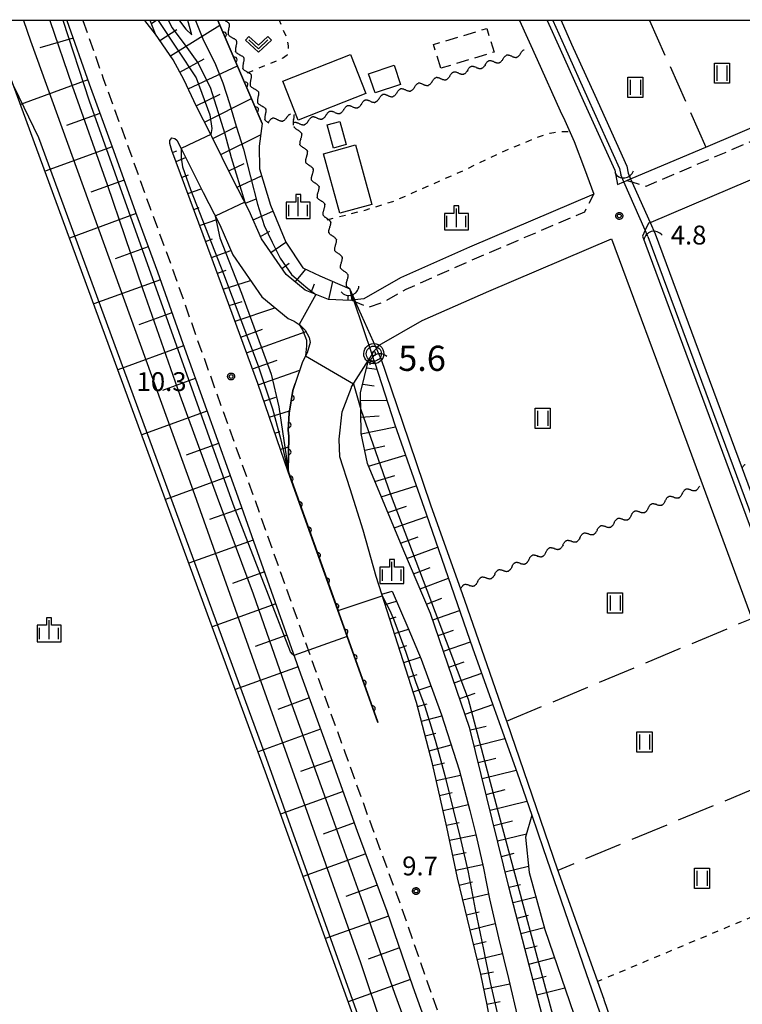
# Model space of a CAD drawing. Extents: x -28000 to -25999, y 87000 to 88501.
# Drawn here: x -27008 to -26865, y 88305 to 88500 of the extents above; entities that cross this region are included whole.
import ezdxf

# ---------------------------------------------------------------- set-up
doc = ezdxf.new("R2010")
doc.units = 0
for name, pattern in [('G', [3.75, 2.5, -1.25]), ('I', [2.5, 1.25, -1.25]), ('J', [10, 7.5, -2.5])]:
    doc.linetypes.add(name, pattern=pattern)
for name, color, linetype in [('2101000', 3, 'Continuous'), ('2101001', 8, 'Continuous'), ('2213000', 2, 'G'), ('3001000', 3, 'Continuous'), ('3003000', 2, 'G'), ('4219000', 3, 'Continuous'), ('4219990', 6, 'Continuous'), ('5101000', 3, 'Continuous'), ('5101001', 150, 'Continuous'), ('5102000', 3, 'Continuous'), ('6101110', 2, 'Continuous'), ('6101120', 120, 'Continuous'), ('6101990', 2, 'Continuous'), ('6110000', 4, 'Continuous'), ('6301000', 2, 'I'), ('6302000', 2, 'J'), ('6311000', 2, 'Continuous'), ('6313000', 2, 'Continuous'), ('6334000', 2, 'Continuous'), ('7101001', 8, 'Continuous'), ('7102000', 2, 'Continuous'), ('7102001', 8, 'Continuous'), ('7303000', 4, 'Continuous'), ('7312000', 4, 'Continuous'), ('999', 2, 'Continuous'), ('CLIP_BOX', 4, 'Continuous')]:
    doc.layers.add(name, color=color, linetype=linetype)
doc.styles.add('ROMANS', font='romans')

# ---------------------------------------------------------------- blocks, each defined once
blk = doc.blocks.new('421900')
at = {"layer": '4219990'}
blk.add_arc((-0.313, 0), 0.812, 292.61987, 67.38013, dxfattribs=at)
blk = doc.blocks.new('631100')
at = {"layer": '6311000'}
for points in [[(-0.4, 0.6), (-0.4, -0.6)], [(0.4, 0.6), (0.4, -0.6)]]:
    blk.add_lwpolyline(points, dxfattribs=at)
at = {"layer": 'CLIP_BOX'}
blk.add_lwpolyline([(-0.6, 0.8), (0.6, 0.8), (0.6, -0.8), (-0.6, -0.8)], close=True, dxfattribs=at)
blk = doc.blocks.new('631300')
at = {"layer": '6313000'}
blk.add_lwpolyline([(0.75, 0.35), (0, -0.35), (-0.75, 0.35)], dxfattribs=at)
at = {"layer": 'CLIP_BOX'}
blk.add_lwpolyline([(1.033, 0.34), (0.76, 0.633), (0, -0.076), (-0.76, 0.633), (-1.033, 0.34), (0, -0.624)], close=True, dxfattribs=at)
blk = doc.blocks.new('633400')
at = {"layer": '6334000'}
for points in [[(-0.75, -0.75), (-0.75, 0.15)], [(0, -0.75), (0, 0.75)], [(0.75, -0.75), (0.75, 0.15)]]:
    blk.add_lwpolyline(points, dxfattribs=at)
at = {"layer": 'CLIP_BOX'}
blk.add_lwpolyline([(-0.95, -0.95), (0.95, -0.95), (0.95, 0.35), (0.2, 0.35), (0.2, 0.95), (-0.2, 0.95), (-0.2, 0.35), (-0.95, 0.35), (-0.95, -0.95)], dxfattribs=at)
blk = doc.blocks.new('730300')
at = {"layer": '7303000'}
blk.add_lwpolyline([(-0.04, 0.15), (-0.11, 0.11), (-0.15, 0.04), (-0.15, -0.04), (-0.11, -0.11), (-0.04, -0.15), (0.04, -0.15), (0.11, -0.11), (0.15, -0.04), (0.15, 0.04), (0.11, 0.11), (0.04, 0.15)], close=True, dxfattribs=at)
blk.add_circle((0, 0), 0.6, dxfattribs=at)
at = {"layer": 'CLIP_BOX'}
blk.add_lwpolyline([(0.187, 0.776), (0.352, 0.717), (0.499, 0.625), (0.63, 0.491), (0.723, 0.343), (0.781, 0.168), (0.798, -0.003), (0.774, -0.199), (0.719, -0.35), (0.623, -0.501), (0.492, -0.632), (0.345, -0.721), (0.173, -0.779), (-0.002, -0.796), (-0.174, -0.783), (-0.346, -0.717), (-0.494, -0.632), (-0.628, -0.498), (-0.72, -0.35), (-0.779, -0.168), (-0.799, -0.007), (-0.775, 0.192), (-0.72, 0.35), (-0.621, 0.501), (-0.49, 0.632), (-0.342, 0.724), (-0.181, 0.779), (0.001, 0.796), (0.187, 0.776)], dxfattribs=at)
blk = doc.blocks.new('731200')
at = {"layer": '7312000'}
blk.add_circle((0, 0), 0.15, dxfattribs=at)
at = {"layer": 'CLIP_BOX'}
blk.add_lwpolyline([(-0.209, -0.178), (-0.219, -0.166), (-0.237, -0.14), (-0.251, -0.113), (-0.258, -0.094), (-0.265, -0.075), (-0.269, -0.057), (-0.273, -0.031), (-0.275, -0.008), (-0.274, 0.024), (-0.27, 0.054), (-0.266, 0.071), (-0.261, 0.088), (-0.255, 0.104), (-0.246, 0.124), (-0.239, 0.136), (-0.228, 0.154), (-0.219, 0.166), (-0.202, 0.187), (-0.189, 0.199), (-0.169, 0.217), (-0.151, 0.23), (-0.135, 0.239), (-0.113, 0.251), (-0.101, 0.256), (-0.082, 0.262), (-0.056, 0.269), (-0.04, 0.272), (-0.016, 0.275), (0.004, 0.275), (0.022, 0.274), (0.042, 0.272), (0.065, 0.267), (0.079, 0.264), (0.108, 0.253), (0.121, 0.247), (0.143, 0.235), (0.16, 0.224), (0.18, 0.208), (0.194, 0.194), (0.206, 0.182), (0.222, 0.162), (0.233, 0.146), (0.249, 0.116), (0.257, 0.097), (0.264, 0.075), (0.269, 0.057), (0.273, 0.032), (0.275, 0.014), (0.275, -0.008), (0.274, -0.023), (0.271, -0.048), (0.267, -0.067), (0.261, -0.088), (0.249, -0.117), (0.23, -0.151), (0.219, -0.166), (0.204, -0.184), (0.189, -0.199), (0.172, -0.215), (0.154, -0.228), (0.136, -0.239), (0.124, -0.246), (0.107, -0.253), (0.09, -0.26), (0.071, -0.266), (0.044, -0.271), (0.028, -0.274), (0.009, -0.275), (-0.009, -0.275), (-0.024, -0.274), (-0.041, -0.272), (-0.063, -0.268), (-0.086, -0.261), (-0.101, -0.256), (-0.115, -0.25), (-0.133, -0.241), (-0.148, -0.231), (-0.17, -0.216), (-0.182, -0.206), (-0.197, -0.192)], close=True, dxfattribs=at)
blk = doc.blocks.new('Y1')
blk.add_lwpolyline([(-0.46, 0), (-0.34, 0.09), (-0.25, 0.16), (-0.16, 0.23), (-0.07, 0.3), (0.01, 0.35), (0.1, 0.4), (0.19, 0.44), (0.27, 0.47), (0.35, 0.49), (0.41, 0.5), (0.46, 0.5)])
blk = doc.blocks.new('Y2')
blk.add_lwpolyline([(0.47, 0), (0.35, 0.09), (0.25, 0.17), (0.16, 0.24), (0.07, 0.3), (-0.01, 0.35), (-0.1, 0.4), (-0.2, 0.44), (-0.28, 0.47), (-0.36, 0.49), (-0.42, 0.5), (-0.47, 0.5)])
blk = doc.blocks.new('Y3')
blk.add_lwpolyline([(-0.47, 0), (-0.37, -0.08), (-0.28, -0.15), (-0.19, -0.22), (-0.09, -0.28), (-0.02, -0.33), (0.07, -0.38), (0.16, -0.42), (0.24, -0.45), (0.33, -0.48), (0.4, -0.49), (0.47, -0.5)])
blk = doc.blocks.new('Y4')
blk.add_lwpolyline([(0.52, 0), (0.37, -0.11), (0.24, -0.2), (0.12, -0.28), (0, -0.35), (-0.06, -0.39), (-0.17, -0.43), (-0.27, -0.47), (-0.34, -0.48), (-0.43, -0.5), (-0.47, -0.5), (-0.52, -0.5)])
blk = doc.blocks.new('M07')
blk.add_arc((0, 0), 0.5, 180, 0)

msp = doc.modelspace()

# ---------------------------------------------------------------- linework, layer by layer
at = {"layer": '2101000', "flags": 128}
for points in [[(-26998.84, 88500), (-26994.45, 88487.47), (-26989.61, 88474.22), (-26985.21, 88461.95), (-26980.84, 88450.12), (-26975.84, 88435.87), (-26971.14, 88422.72), (-26964.55, 88404.45), (-26958.25, 88386.63), (-26952.41, 88370.23), (-26946.42, 88353.62), (-26941.14, 88338.99), (-26935.28, 88323.11), (-26930.09, 88308.03), (-26926.13, 88297.02), (-26922.51, 88285.91), (-26918.27, 88277.38), (-26915.5, 88271.35), (-26913, 88265.34), (-26910.41, 88258.74)], [(-26942.2, 88444.48), (-26942.56, 88444.43), (-26946.86, 88444.59), (-26951.53, 88446.46), (-26955.29, 88449.55), (-26960.16, 88456.64), (-26962.6, 88462.22), (-26966, 88468.79), (-26970.06, 88477), (-26970.27, 88477.41), (-26973.13, 88483.06), (-26975.54, 88488.18), (-26977.75, 88492.24), (-26981.22, 88497.32), (-26983.34, 88500)], [(-26908.88, 88500), (-26905.36, 88492.28), (-26900.79, 88482.1), (-26899.9, 88480.14), (-26898.03, 88475.99), (-26895.98, 88470.56), (-26894.13, 88465.51), (-26918.81, 88454.99), (-26932.57, 88448.89), (-26939.81, 88444.75), (-26941.64, 88444.54), (-26941.86, 88444.52), (-26942.2, 88444.48)], [(-26903.39, 88500), (-26900.81, 88494.34), (-26896.23, 88484.15), (-26889.98, 88470.33), (-26889.44, 88467.46), (-26888.13, 88468), (-26887.54, 88468.25), (-26886.82, 88468.55), (-26886.49, 88468.68), (-26871.87, 88474.9), (-26853.27, 88482.8), (-26831.93, 88491.87), (-26824.08, 88495.21), (-26822.16, 88496.02), (-26818.05, 88497.77), (-26812.79, 88500)], [(-26845.41, 88358.55), (-26786.15, 88383.7), (-26770.87, 88390.19), (-26760.25, 88394.9), (-26760.26, 88394.94), (-26802.58, 88494.02), (-26828.14, 88483.16), (-26851.41, 88473.27), (-26882.81, 88459.93), (-26882.94, 88459.88), (-26883.25, 88459.75), (-26883.9, 88458.37), (-26884.44, 88457.2), (-26848, 88358.86)], [(-26954.89, 88410.38), (-26960.92, 88427.91), (-26967.18, 88445.06), (-26971.79, 88457.43), (-26977.97, 88474.2), (-26978.4, 88475.58), (-26978.42, 88476.22), (-26978.01, 88476.69)], [(-26978.01, 88476.69), (-26977.43, 88476.61), (-26977.01, 88476.24), (-26976.13, 88474.58)], [(-26976.13, 88474.58), (-26975.88, 88474.09), (-26971.8, 88465.86), (-26968.47, 88459.42), (-26965.87, 88453.47), (-26960.12, 88445.11), (-26954.88, 88440.8), (-26953.66, 88440.32), (-26952.46, 88439.49), (-26951.5, 88438.54), (-26950.67, 88437.05), (-26950.52, 88436.09), (-26951.12, 88434.01), (-26952.02, 88432.21), (-26953.47, 88427.91)], [(-26938.88, 88432.57), (-26938.86, 88432.59), (-26938.21, 88433.69), (-26937.83, 88434.33), (-26937.35, 88434.88), (-26936.77, 88435.54), (-26928.27, 88440.4), (-26915.02, 88446.28), (-26890.64, 88456.67), (-26884.74, 88440.74), (-26878.65, 88424.32), (-26862.7, 88381.25), (-26853.65, 88356.84), (-26851.93, 88351.68), (-26851.61, 88350.73), (-26846.63, 88336.58), (-26842.86, 88326.42), (-26839.31, 88316.84), (-26832.1, 88298.45), (-26825.42, 88284.69), (-26824.97, 88282.92), (-26824.95, 88282.8)], [(-26936.27, 88386.07), (-26937.4, 88389.59), (-26939.97, 88398.78), (-26942.53, 88407.01), (-26944.59, 88413.37), (-26944.77, 88416.84), (-26944.11, 88422.27), (-26942.31, 88427.13), (-26942.27, 88427.24), (-26938.88, 88432.57)], [(-26954.84, 88410.4), (-26954.72, 88417.46), (-26954.85, 88418.66), (-26954.69, 88422.01), (-26953.93, 88426.53), (-26953.47, 88427.91)], [(-26937.05, 88360.54), (-26943.14, 88377.63), (-26954.89, 88410.38)], [(-26893.64, 88243.48), (-26895.24, 88246.1), (-26897.95, 88249.09), (-26900.31, 88251.05), (-26905.78, 88266.69), (-26910.61, 88280.99), (-26911.79, 88286.67), (-26912.88, 88291.07), (-26915.35, 88304.47), (-26916.61, 88310.6), (-26918.24, 88317.39), (-26921.21, 88329.71), (-26923.34, 88339.78), (-26926.2, 88352.38), (-26929.37, 88364.56), (-26936.27, 88386.07)]]:
    msp.add_lwpolyline(points, dxfattribs=at)
at = {"layer": '2101001', "flags": 128}
for points in [[(-26937, 88360.56), (-26943.09, 88377.65), (-26954.84, 88410.4)], [(-26937, 88360.56), (-26937.05, 88360.54)]]:
    msp.add_lwpolyline(points, dxfattribs=at)
at = {"layer": '2213000', "flags": 128}
for points in [[(-26995.66, 88500), (-26991.62, 88488.48), (-26986.79, 88475.24), (-26982.39, 88462.97), (-26978.02, 88451.14), (-26973.01, 88436.87), (-26968.31, 88423.74), (-26961.73, 88405.46), (-26955.42, 88387.63), (-26949.58, 88371.24), (-26943.6, 88354.64), (-26938.32, 88340.02), (-26932.45, 88324.11), (-26927.26, 88309.03), (-26923.29, 88297.99), (-26919.66, 88286.84), (-26922.51, 88285.91)], [(-26887.54, 88468.25), (-26886.56, 88467.96), (-26883.74, 88467.14), (-26807.75, 88499.43), (-26807.55, 88500)], [(-26942.2, 88444.48), (-26941.79, 88444.3), (-26941.47, 88444.17), (-26938.91, 88443.09), (-26935.76, 88444.18), (-26931.44, 88446.65), (-26917.81, 88452.7), (-26895.92, 88462.03), (-26894.13, 88465.51)]]:
    msp.add_lwpolyline(points, dxfattribs=at)
at = {"layer": '3001000', "flags": 128}
for points in [[(-26952.9, 88480.26), (-26955.93, 88488.01), (-26942.51, 88493.3), (-26939.47, 88485.55), (-26952.9, 88480.26)], [(-26938.89, 88489.46), (-26933.83, 88491.15), (-26932.55, 88487.34), (-26937.61, 88485.64), (-26938.89, 88489.46)], [(-26943.36, 88475.38), (-26945.89, 88474.7), (-26947.13, 88479.31), (-26944.6, 88479.99), (-26943.36, 88475.38)], [(-26947.85, 88473.54), (-26941.52, 88475.3), (-26938.26, 88463.5), (-26944.58, 88461.75), (-26947.85, 88473.54)]]:
    msp.add_lwpolyline(points, close=True, dxfattribs=at)
at = {"layer": '3003000', "flags": 128}
msp.add_lwpolyline([(-26924.56, 88490.53), (-26925.99, 88495.26), (-26915.39, 88498.46), (-26913.96, 88493.73), (-26924.56, 88490.53)], close=True, dxfattribs=at)
at = {"layer": '5101000', "flags": 128}
for points in [[(-26902.28, 88500), (-26899.89, 88494.75), (-26895.32, 88484.56), (-26889.02, 88470.63), (-26888.74, 88469.39)], [(-26900.64, 88500), (-26898.53, 88495.36), (-26893.95, 88485.18), (-26887.57, 88471.08), (-26887.33, 88469.69)], [(-26883.36, 88457.15), (-26847.31, 88359.83)], [(-26881.95, 88457.68), (-26864.67, 88411.03), (-26845.75, 88359.93)], [(-26936.55, 88433.09), (-26932.18, 88420.22), (-26926.68, 88404.02), (-26926.54, 88403.63), (-26920.61, 88387.09), (-26919.82, 88384.89), (-26911.45, 88360.82), (-26911.41, 88360.69), (-26901.38, 88331.47), (-26892.15, 88305.63), (-26892.11, 88305.51), (-26883.55, 88280.47), (-26878.36, 88266.2), (-26876.46, 88261.91)], [(-26937.78, 88432.43), (-26937.65, 88432.04), (-26933.7, 88419.7), (-26927.47, 88401.99), (-26918.14, 88375.2), (-26909.36, 88350.55), (-26906.47, 88342.17), (-26904.18, 88335.51), (-26895.64, 88310.67), (-26887.12, 88286.13), (-26878.92, 88262.41), (-26874.94, 88250.95), (-26871.73, 88241.41), (-26878.23, 88223.63), (-26878.49, 88222.91)]]:
    msp.add_lwpolyline(points, dxfattribs=at)
at = {"layer": '5101001', "flags": 128}
for points in [[(-26883.36, 88457.15), (-26883.9, 88458.37), (-26888.13, 88468), (-26888.74, 88469.39)], [(-26887.33, 88469.69), (-26886.82, 88468.55), (-26882.94, 88459.88), (-26881.95, 88457.68)], [(-26937.78, 88432.43), (-26938.21, 88433.69), (-26941.79, 88444.3), (-26941.86, 88444.52), (-26942.59, 88446.69)], [(-26936.55, 88433.09), (-26937.35, 88434.88), (-26941.47, 88444.17), (-26941.64, 88444.54), (-26942.59, 88446.69)]]:
    msp.add_lwpolyline(points, dxfattribs=at)
at = {"layer": '6101110', "flags": 128}
for points in [[(-26998.84, 88500), (-26994.45, 88487.47), (-26989.61, 88474.22), (-26985.21, 88461.95), (-26980.84, 88450.12), (-26975.84, 88435.87), (-26971.14, 88422.72), (-26964.55, 88404.45), (-26958.25, 88386.63), (-26952.41, 88370.23), (-26946.42, 88353.62), (-26941.14, 88338.99), (-26935.28, 88323.11), (-26930.09, 88308.03), (-26926.13, 88297.02)], [(-26942.2, 88444.48), (-26942.56, 88444.43), (-26946.86, 88444.59), (-26951.53, 88446.46), (-26955.29, 88449.55), (-26960.16, 88456.64), (-26962.6, 88462.22), (-26966, 88468.79), (-26970.06, 88477), (-26970.27, 88477.41), (-26973.13, 88483.06), (-26975.54, 88488.18), (-26977.75, 88492.24), (-26981.22, 88497.32), (-26982.3, 88500)], [(-26974.02, 88497.18), (-26974.8, 88500)], [(-26954.89, 88410.38), (-26960.92, 88427.91), (-26967.18, 88445.06), (-26971.79, 88457.43), (-26977.97, 88474.2), (-26978.4, 88475.58), (-26978.42, 88476.22), (-26978.01, 88476.69)], [(-26885.54, 88229.49), (-26885.47, 88233.2), (-26885.26, 88243.79), (-26886.16, 88252.39), (-26890.39, 88264.47), (-26895.72, 88276.74), (-26899.51, 88287.54), (-26903.48, 88298.86), (-26910.93, 88327.66), (-26918.74, 88359.4), (-26926.57, 88382.21), (-26931.89, 88394.64), (-26939.13, 88412.01), (-26940.35, 88417.98), (-26940.35, 88418.21), (-26940.47, 88426.05), (-26938.88, 88432.57)], [(-26893.64, 88243.48), (-26895.24, 88246.1), (-26897.95, 88249.09), (-26900.31, 88251.05), (-26905.78, 88266.69), (-26910.61, 88280.99), (-26911.79, 88286.67), (-26912.88, 88291.07), (-26915.35, 88304.47), (-26916.61, 88310.6), (-26918.24, 88317.39), (-26921.21, 88329.71), (-26923.34, 88339.78), (-26926.2, 88352.38), (-26929.37, 88364.56), (-26936.27, 88386.07)]]:
    msp.add_lwpolyline(points, dxfattribs=at)
at = {"layer": '6101120', "flags": 128}
for points in [[(-26882.35, 88177.22), (-26884.02, 88178.95), (-26885.75, 88180.04), (-26891.62, 88187.84), (-26897.42, 88202.67), (-26903.78, 88220.99), (-26910.49, 88241.17), (-26916.28, 88257.76), (-26920.68, 88269.05), (-26921.54, 88270.83), (-26923.37, 88273.88), (-26925.1, 88276.63), (-26926.93, 88279.12), (-26927.94, 88280.27), (-26927.97, 88280.3), (-26935.47, 88284.34), (-26959.36, 88350.69), (-27009.37, 88486.95), (-27010.71, 88490.59), (-27014.47, 88500)], [(-26976.53, 88500), (-26976.5, 88499.95), (-26975.21, 88498.34), (-26974.02, 88497.18)], [(-26968.83, 88500), (-26960.06, 88479.59), (-26960.63, 88475.06), (-26960.59, 88470.59), (-26958.38, 88463.33), (-26955.32, 88455.97), (-26951.96, 88450.9), (-26948.58, 88449.33), (-26942.59, 88446.69), (-26942.2, 88444.48)], [(-26978.01, 88476.69), (-26977.43, 88476.61), (-26977.01, 88476.24), (-26976.13, 88474.58), (-26975.88, 88474.09), (-26971.8, 88465.86), (-26968.47, 88459.42), (-26965.87, 88453.47), (-26960.12, 88445.11), (-26954.88, 88440.8), (-26953.66, 88440.32), (-26952.46, 88439.49), (-26951.5, 88438.54), (-26950.67, 88437.05), (-26950.52, 88436.09), (-26951.12, 88434.01), (-26952.02, 88432.21), (-26953.47, 88427.91), (-26953.93, 88426.53), (-26954.69, 88422.01), (-26954.85, 88418.66), (-26954.72, 88417.46), (-26954.89, 88410.38)], [(-26938.88, 88432.57), (-26937.65, 88432.04), (-26933.7, 88419.7), (-26927.47, 88401.99), (-26918.14, 88375.2), (-26909.36, 88350.55), (-26906.47, 88342.17), (-26907.69, 88337.78), (-26906.97, 88330.78), (-26903.86, 88319.46), (-26898.1, 88302.61), (-26888.76, 88275.56), (-26881.5, 88254.53), (-26880.19, 88246.25), (-26880.59, 88238.85), (-26881.55, 88232.87), (-26882.85, 88224.8), (-26885.54, 88229.49)], [(-26936.27, 88386.07), (-26934.18, 88386.63), (-26931.11, 88379.47), (-26928.45, 88373.13), (-26924.37, 88362.12), (-26920.89, 88351.13), (-26918.76, 88343.07), (-26917.5, 88338.05), (-26916.05, 88331.62), (-26914.84, 88325.55), (-26913.05, 88317.8), (-26911.08, 88309.74), (-26909.17, 88301.48), (-26906.82, 88291.9), (-26905.3, 88286.97), (-26903.12, 88279.05), (-26901.36, 88269.7), (-26900.47, 88265.25), (-26898.74, 88258.5), (-26896.97, 88253.66), (-26894.42, 88249.18), (-26893.64, 88243.48)]]:
    msp.add_lwpolyline(points, dxfattribs=at)
at = {"layer": '6101990', "flags": 128}
for points in [[(-26982.07, 88499.42), (-26981.17, 88500)], [(-26978.27, 88492.99), (-26968.45, 88499.12)], [(-26980.37, 88496.07), (-26977, 88498.23)], [(-26997.61, 88496.5), (-27004.25, 88494.62)], [(-26976.4, 88489.76), (-26971.55, 88492.4)], [(-26974.72, 88486.43), (-26964.97, 88491.02)], [(-26994.72, 88488.23), (-27008.05, 88483.35)], [(-26973.13, 88483.06), (-26968.37, 88485.4)], [(-26971.5, 88479.84), (-26962.19, 88484.55)], [(-26992.3, 88481.57), (-26998.95, 88479.14)], [(-26969.87, 88476.61), (-26965.3, 88478.88)], [(-26968.27, 88473.38), (-26960.35, 88477.3)], [(-26989.87, 88474.92), (-27003.18, 88470.09)], [(-26977.04, 88474.08), (-26977.82, 88473.81)], [(-26977.17, 88472.01), (-26975.26, 88472.84)], [(-26966.67, 88470.14), (-26963.64, 88471.64)], [(-26987.49, 88468.3), (-26994.12, 88465.9)], [(-26974.77, 88469.3), (-26976.01, 88468.87)], [(-26965.03, 88466.92), (-26960.15, 88469.15)], [(-26974.81, 88465.63), (-26972.15, 88466.58)], [(-26963.37, 88463.72), (-26961.22, 88464.61)], [(-26973.65, 88462.46), (-26972.56, 88462.85)], [(-26961.83, 88460.45), (-26957.9, 88462.17)], [(-26985.11, 88461.68), (-26998.31, 88456.82)], [(-26972.48, 88459.3), (-26969.04, 88460.53)], [(-26960.38, 88457.15), (-26958.53, 88458.18)], [(-26971.31, 88456.14), (-26969.93, 88456.63)], [(-26982.68, 88455.09), (-26989.28, 88452.65)], [(-26970.13, 88452.97), (-26966.26, 88454.36)], [(-26958.31, 88453.94), (-26955.33, 88455.98)], [(-26968.95, 88449.81), (-26967.22, 88450.43)], [(-26956.14, 88450.78), (-26954.68, 88451.79)], [(-26953.49, 88448.07), (-26951.39, 88450.63)], [(-26980.27, 88448.48), (-26993.51, 88443.72)], [(-26967.77, 88446.63), (-26962.39, 88448.41)], [(-26950.33, 88445.98), (-26949.62, 88447.74)], [(-26946.77, 88444.59), (-26945.99, 88448.19)], [(-26942.94, 88444.45), (-26942.95, 88445.37)], [(-26966.59, 88443.44), (-26964, 88444.23)], [(-26965.44, 88440.3), (-26957.51, 88442.97)], [(-26977.97, 88441.93), (-26984.54, 88439.57)], [(-26964.29, 88437.15), (-26959.97, 88438.7)], [(-26963.14, 88433.98), (-26951.33, 88438.22)], [(-26975.66, 88435.39), (-26988.71, 88430.66)], [(-26961.98, 88430.81), (-26957.05, 88432.58)], [(-26939.26, 88431), (-26937.26, 88430.79)], [(-26973.35, 88428.91), (-26979.84, 88426.55)], [(-26960.83, 88427.64), (-26952.56, 88430.59)], [(-26940.04, 88427.79), (-26937.79, 88427.44)], [(-26959.72, 88424.41), (-26957.35, 88425.17)], [(-26940.44, 88424.54), (-26935.28, 88424.61)], [(-26971.03, 88422.43), (-26983.96, 88417.73)], [(-26958.62, 88421.21), (-26954.62, 88422.46)], [(-26940.4, 88421.23), (-26936.77, 88421.49)], [(-26940.34, 88417.92), (-26933.56, 88419.31)], [(-26957.53, 88418.05), (-26956.48, 88418.41)], [(-26968.71, 88415.99), (-26975.16, 88413.65)], [(-26956.43, 88414.84), (-26954.77, 88415.35)], [(-26939.67, 88414.69), (-26935.66, 88415.51)], [(-26938.91, 88411.48), (-26931.59, 88413.7)], [(-26966.39, 88409.56), (-26979.25, 88404.88)], [(-26937.63, 88408.43), (-26933.69, 88409.66)], [(-26936.36, 88405.37), (-26929.44, 88407.6)], [(-26935.09, 88402.32), (-26931.36, 88403.55)], [(-26964.1, 88403.18), (-26970.51, 88400.87)], [(-26933.82, 88399.27), (-26927.3, 88401.49)], [(-26932.55, 88396.22), (-26929.03, 88397.45)], [(-26961.84, 88396.79), (-26974.59, 88392.19)], [(-26931.26, 88393.17), (-26925.17, 88395.37)], [(-26959.6, 88390.47), (-26965.94, 88388.19)], [(-26929.96, 88390.13), (-26926.68, 88391.35)], [(-26928.66, 88387.09), (-26923.04, 88389.26)], [(-26957.36, 88384.16), (-26969.97, 88379.6)], [(-26935.62, 88384.03), (-26933.33, 88384.66)], [(-26927.36, 88384.05), (-26924.32, 88385.26)], [(-26926.15, 88380.98), (-26920.79, 88382.81)], [(-26934.69, 88381.14), (-26933.43, 88381.54)], [(-26955.14, 88377.9), (-26961.41, 88375.64)], [(-26933.76, 88378.25), (-26930.97, 88379.14)], [(-26925.07, 88377.85), (-26922.04, 88378.89)], [(-26924, 88374.72), (-26918.62, 88376.57)], [(-26932.84, 88375.35), (-26931.31, 88375.84)], [(-26931.91, 88372.46), (-26928.62, 88373.52)], [(-26922.93, 88371.59), (-26919.88, 88372.64)], [(-26952.91, 88371.65), (-26965.39, 88367.11)], [(-26930.98, 88369.57), (-26929.26, 88370.12)], [(-26921.85, 88368.47), (-26916.41, 88370.34)], [(-26930.05, 88366.67), (-26926.48, 88367.82)], [(-26920.78, 88365.34), (-26917.73, 88366.39)], [(-26950.68, 88365.44), (-26956.9, 88363.18)], [(-26929.17, 88363.77), (-26927.26, 88364.26)], [(-26919.71, 88362.21), (-26914.19, 88364.11)], [(-26928.4, 88360.83), (-26924.3, 88361.9)], [(-26948.45, 88359.24), (-26960.84, 88354.73)], [(-26927.63, 88357.89), (-26925.51, 88358.44)], [(-26918.66, 88359.08), (-26915.49, 88359.86)], [(-26917.87, 88355.87), (-26911.79, 88357.36)], [(-26926.86, 88354.95), (-26922.46, 88356.1)], [(-26946.21, 88353.04), (-26952.4, 88350.81)], [(-26926.11, 88352), (-26923.8, 88352.53)], [(-26917.08, 88352.65), (-26913.61, 88353.51)], [(-26916.29, 88349.44), (-26909.56, 88351.1)], [(-26925.44, 88349.04), (-26920.62, 88350.13)], [(-26943.97, 88346.85), (-26956.37, 88342.38)], [(-26924.77, 88346.08), (-26922.31, 88346.63)], [(-26915.5, 88346.23), (-26911.77, 88347.28)], [(-26914.75, 88343.17), (-26907.44, 88344.96)], [(-26924.09, 88343.11), (-26919.08, 88344.25)], [(-26941.74, 88340.65), (-26947.93, 88338.41)], [(-26923.42, 88340.15), (-26920.87, 88340.73)], [(-26913.99, 88340.1), (-26910.26, 88341.02)], [(-26922.79, 88337.18), (-26917.56, 88338.28)], [(-26913.24, 88337.03), (-26907.51, 88338.44)], [(-26939.47, 88334.47), (-26951.89, 88329.94)], [(-26922.16, 88334.2), (-26919.52, 88334.76)], [(-26912.48, 88333.97), (-26909.96, 88334.59)], [(-26921.53, 88331.23), (-26916.22, 88332.35)], [(-26911.73, 88330.9), (-26907.1, 88332.04)], [(-26937.18, 88328.27), (-26943.42, 88326)], [(-26920.87, 88328.27), (-26918.25, 88328.9)], [(-26910.97, 88327.84), (-26908.72, 88328.39)], [(-26920.15, 88325.31), (-26915.04, 88326.55)], [(-26910.18, 88324.78), (-26905.64, 88325.95)], [(-26934.92, 88322.06), (-26947.46, 88317.65)], [(-26919.44, 88322.36), (-26916.91, 88322.97)], [(-26909.39, 88321.72), (-26907.1, 88322.31)], [(-26918.73, 88319.4), (-26913.7, 88320.62)], [(-26908.6, 88318.66), (-26903.97, 88319.86)], [(-26932.76, 88315.77), (-26938.98, 88313.58)], [(-26918.02, 88316.45), (-26915.52, 88317.05)], [(-26907.81, 88315.61), (-26905.39, 88316.23)], [(-26917.31, 88313.5), (-26912.3, 88314.7)], [(-26907.02, 88312.55), (-26901.94, 88313.86)], [(-26930.59, 88309.49), (-26942.92, 88305.05)], [(-26916.6, 88310.54), (-26914.07, 88311.06)], [(-26906.23, 88309.49), (-26903.58, 88310.18)], [(-26915.99, 88307.56), (-26910.82, 88308.62)], [(-26905.44, 88306.43), (-26899.89, 88307.87)], [(-26915.38, 88304.59), (-26912.76, 88305.13)]]:
    msp.add_lwpolyline(points, dxfattribs=at)
at = {"layer": '6110000', "flags": 128}
for points in [[(-26960.06, 88479.59), (-26968.83, 88500)], [(-26937.05, 88360.54), (-26943.14, 88377.63), (-26954.89, 88410.38), (-26954.72, 88417.46), (-26954.85, 88418.66), (-26954.69, 88422.01), (-26953.93, 88426.53), (-26953.47, 88427.91)]]:
    msp.add_lwpolyline(points, dxfattribs=at)
at = {"layer": '6301000', "flags": 128}
for points in [[(-26962.96, 88489.65), (-26955.97, 88492.52), (-26955.05, 88493.23), (-26954.79, 88494), (-26954.81, 88495.01), (-26955.12, 88496.45), (-26956.57, 88500)], [(-26947.11, 88460.45), (-26939.59, 88462.38), (-26934.05, 88464.09), (-26928.02, 88466.72), (-26919.82, 88470.33), (-26912.31, 88473.94), (-26905.15, 88476.92), (-26902.81, 88477.68), (-26900.99, 88477.95), (-26898.93, 88477.99)], [(-26844.08, 88329.72), (-26893.39, 88309.1)]]:
    msp.add_lwpolyline(points, dxfattribs=at)
at = {"layer": '6302000', "flags": 128}
for points in [[(-26883.03, 88500), (-26871.87, 88474.9)], [(-26911.45, 88360.82), (-26862.7, 88381.25)], [(-26851.93, 88351.68), (-26901.28, 88331.19)]]:
    msp.add_lwpolyline(points, dxfattribs=at)
at = {"layer": '7101001', "flags": 128}
msp.add_lwpolyline([(-26980.7, 88500), (-26973.17, 88488.61), (-26970.47, 88481.3), (-26970.07, 88478.6), (-26970.27, 88477.41), (-26973.47, 88475.86), (-26976.13, 88474.58), (-26976.16, 88472.74), (-26975.86, 88470.94), (-26974.26, 88466.43), (-26967.74, 88449.71), (-26960.83, 88431.44), (-26958.01, 88422.91), (-26956.41, 88416.97), (-26954.89, 88410.38), (-26943.14, 88377.63), (-26953.72, 88373.9), (-26954.02, 88374.16), (-26954.42, 88374.62), (-26965.84, 88403.91), (-26994.36, 88483.99), (-26999.59, 88500)], dxfattribs=at)
at = {"layer": '7102000', "flags": 128}
msp.add_lwpolyline([(-26941.86, 88427.88), (-26940.42, 88422.72)], dxfattribs=at)
at = {"layer": '7102001', "flags": 128}
for points in [[(-27007.49, 88500), (-27006.12, 88496), (-26973.84, 88406.81), (-26940.53, 88312.88), (-26927.19, 88273.12), (-26920.15, 88254.77), (-26907.71, 88219.26), (-26902.5, 88202.78), (-26905.31, 88200.69), (-26900.66, 88190.96), (-26896.9, 88182.36), (-26896.86, 88182.23), (-26893.58, 88170.85), (-26890.34, 88161.86), (-26884.99, 88150.69), (-26875.18, 88126.91), (-26872.34, 88119.37), (-26868.66, 88110.93), (-26865.27, 88102.72), (-26861.2, 88094.17)], [(-27002.25, 88500), (-26997.8, 88487.08), (-26990.85, 88467.48), (-26983.86, 88446.8), (-26976.43, 88425.62), (-26968.99, 88405.34), (-26961.84, 88386.14), (-26954.48, 88365.02), (-26947.42, 88345.3), (-26940.12, 88324.86), (-26933.72, 88306.77), (-26927.57, 88290.01)], [(-26978.69, 88500), (-26977.97, 88498.65), (-26975.58, 88495.42), (-26972.8, 88491.59), (-26970.38, 88486.76), (-26969.17, 88483.01), (-26967.47, 88477.53), (-26966.18, 88472.82), (-26963.5, 88463.96), (-26969.38, 88461.18), (-26968.46, 88456.85), (-26964.18, 88445.83), (-26958.24, 88429.74), (-26956.76, 88423.27), (-26954.84, 88410.39), (-26944.96, 88382.84), (-26936.16, 88385.74)], [(-26973.31, 88500), (-26971.7, 88496.04), (-26969.47, 88491.6), (-26967.83, 88487.66), (-26966.51, 88483.55), (-26965.23, 88479.07), (-26963.75, 88474.45), (-26962.35, 88469), (-26960.97, 88463.52), (-26959.63, 88459.33), (-26958.06, 88456.02), (-26956.48, 88452.79), (-26954.24, 88449.59), (-26952.23, 88447.88), (-26950.97, 88446.78), (-26949.38, 88445.6), (-26952.7, 88439.65), (-26952.01, 88438.58), (-26951.41, 88437.08), (-26951.26, 88436.5), (-26951.23, 88435.94), (-26951.26, 88435.4), (-26951.42, 88433.41), (-26941.86, 88427.88)], [(-27009.37, 88486.95), (-27004.51, 88476.82), (-26960.23, 88356.29), (-26937.69, 88293.16), (-26934.14, 88283.68), (-26928.42, 88265.78), (-26922.06, 88247.45), (-26915.75, 88229.32), (-26909.09, 88210.62)], [(-26940.42, 88422.72), (-26934.63, 88406.03), (-26919.13, 88365.23), (-26913.01, 88342.23), (-26901.13, 88298.13), (-26897.86, 88287.44)], [(-26936.16, 88385.74), (-26934.66, 88382.8), (-26933.85, 88380.97), (-26931.5, 88374.57), (-26929.56, 88368.74), (-26927.73, 88363.74), (-26926.43, 88359.72), (-26925.55, 88356.61), (-26923.72, 88350.06), (-26922.07, 88343.25), (-26920.56, 88337.14), (-26919.09, 88330.86), (-26917.68, 88323.4), (-26916.08, 88315.46), (-26914.73, 88308.91), (-26913.14, 88302)]]:
    msp.add_lwpolyline(points, dxfattribs=at)
at = {"layer": '999', "flags": 128}
msp.add_lwpolyline([(-28000, 87000), (-26000, 87000), (-26000, 88500), (-28000, 88500)], close=True, dxfattribs=at)

# ---------------------------------------------------------------- block references
at = {"layer": '4219000'}
for p, xscale, yscale, zscale, rotation in [((-26888.11, 88470), 2.5, 2.5, 2.5, 275.7678888980089), ((-26882.37, 88456.89), 2.499999999999999, 2.499999999999999, 2.499999999999999, 105.0049203829553), ((-26942.59, 88446.69), 2.5, 2.5, 2.5, 288.0723221490827), ((-26936.96, 88432.48), 2.5, 2.5, 2.5, 116.0534953103912)]:
    msp.add_blockref('421900', p, dxfattribs=dict(at, xscale=xscale, yscale=yscale, zscale=zscale, rotation=rotation))
at = {"layer": '5102000'}
for name, p, rotation in [('Y1', (-26967.23, 88499.58), 293.2707918217826), ('Y2', (-26966.86, 88498.73), 293.2707918217826), ('Y3', (-26966.5, 88497.88), 293.2707918217826), ('Y4', (-26966.13, 88497.03), 293.2707918217826), ('Y1', (-26965.77, 88496.19), 293.2707918217826), ('Y2', (-26965.41, 88495.34), 293.2707918217826), ('Y3', (-26965.04, 88494.49), 293.2707918217826), ('Y4', (-26964.68, 88493.65), 293.2707918217826), ('Y1', (-26964.31, 88492.8), 293.2707918217826), ('Y2', (-26910.88, 88492.78), 17.60496284620445), ('Y4', (-26909.13, 88493.34), 17.60496284620445), ('Y1', (-26908.25, 88493.62), 17.60496284620445), ('Y3', (-26963.58, 88491.1), 293.2707918217826), ('Y2', (-26963.95, 88491.95), 293.2707918217826), ('Y4', (-26916.16, 88491.11), 17.60496284620445), ('Y1', (-26915.28, 88491.39), 17.60496284620445), ('Y2', (-26914.4, 88491.67), 17.60496284620445), ('Y3', (-26913.52, 88491.95), 17.60496284620445), ('Y4', (-26912.64, 88492.22), 17.60496284620445), ('Y1', (-26911.76, 88492.5), 17.60496284620445), ('Y3', (-26910, 88493.06), 17.60496284620445), ('Y4', (-26963.22, 88490.26), 293.2707918217826), ('Y1', (-26962.86, 88489.41), 293.2707918217826), ('Y1', (-26922.31, 88489.16), 17.60496284620445), ('Y2', (-26921.43, 88489.43), 17.60496284620445), ('Y3', (-26920.55, 88489.71), 17.60496284620445), ('Y4', (-26919.67, 88489.99), 17.60496284620445), ('Y1', (-26918.8, 88490.27), 17.60496284620445), ('Y2', (-26917.92, 88490.55), 17.60496284620445), ('Y3', (-26917.04, 88490.83), 17.60496284620445), ('Y3', (-26962.13, 88487.71), 293.2707918217826), ('Y2', (-26962.49, 88488.56), 293.2707918217826), ('Y1', (-26929.35, 88486.92), 17.60496284620445), ('Y2', (-26928.47, 88487.2), 17.60496284620445), ('Y3', (-26927.59, 88487.48), 17.60496284620445), ('Y4', (-26926.71, 88487.76), 17.60496284620445), ('Y1', (-26925.83, 88488.04), 17.60496284620445), ('Y2', (-26924.95, 88488.32), 17.60496284620445), ('Y3', (-26924.07, 88488.6), 17.60496284620445), ('Y4', (-26923.19, 88488.88), 17.60496284620445), ('Y4', (-26961.76, 88486.87), 293.2707918217826), ('Y1', (-26961.4, 88486.02), 293.2707918217826), ('Y2', (-26961.03, 88485.17), 293.2707918217826), ('Y2', (-26935.5, 88484.97), 17.60496284620445), ('Y4', (-26933.74, 88485.53), 17.60496284620445), ('Y1', (-26932.86, 88485.81), 17.60496284620445), ('Y2', (-26931.98, 88486.09), 17.60496284620445), ('Y3', (-26931.1, 88486.37), 17.60496284620445), ('Y4', (-26930.22, 88486.65), 17.60496284620445), ('Y3', (-26960.67, 88484.33), 293.2707918217826), ('Y4', (-26960.3, 88483.48), 293.2707918217826), ('Y4', (-26940.77, 88483.3), 17.60496284620445), ('Y1', (-26939.89, 88483.58), 17.60496284620445), ('Y2', (-26939.02, 88483.86), 17.60496284620445), ('Y3', (-26938.14, 88484.13), 17.60496284620445), ('Y4', (-26937.26, 88484.41), 17.60496284620445), ('Y1', (-26936.38, 88484.69), 17.60496284620445), ('Y3', (-26934.62, 88485.25), 17.60496284620445), ('Y1', (-26959.94, 88482.63), 293.1985905135693), ('Y2', (-26959.58, 88481.78), 293.1985905135693), ('Y1', (-26946.93, 88481.35), 17.60496284620445), ('Y2', (-26946.05, 88481.62), 17.60496284620445), ('Y3', (-26945.17, 88481.9), 17.60496284620445), ('Y4', (-26944.29, 88482.18), 17.60496284620445), ('Y1', (-26943.41, 88482.46), 17.60496284620445), ('Y2', (-26942.53, 88482.74), 17.60496284620445), ('Y3', (-26941.65, 88483.02), 17.60496284620445), ('Y3', (-26959.21, 88480.94), 293.1985905135693), ('Y4', (-26958.85, 88480.09), 293.1985905135693), ('Y1', (-26958.32, 88480.01), 13.45369333925205), ('Y2', (-26957.42, 88480.22), 13.45369333925205), ('Y3', (-26956.53, 88480.44), 13.45369333925205), ('Y4', (-26955.63, 88480.65), 13.45369333925205), ('Y1', (-26954.73, 88480.87), 13.45369333925205), ('Y3', (-26953.6, 88479.91), 295.8829907840601), ('Y2', (-26954, 88480.74), 295.8829907840601), ('Y2', (-26953.08, 88479.39), 17.60496284620445), ('Y3', (-26952.2, 88479.67), 17.60496284620445), ('Y4', (-26951.32, 88479.95), 17.60496284620445), ('Y1', (-26950.44, 88480.23), 17.60496284620445), ('Y2', (-26949.56, 88480.51), 17.60496284620445), ('Y3', (-26948.69, 88480.79), 17.60496284620445), ('Y4', (-26947.81, 88481.07), 17.60496284620445), ('Y1', (-26953.1, 88478.67), 108.188654201322), ('Y4', (-26952.81, 88477.8), 108.188654201322), ('Y2', (-26952.23, 88476.04), 108.188654201322), ('Y3', (-26952.52, 88476.92), 108.188654201322), ('Y1', (-26951.95, 88475.17), 108.188654201322), ('Y4', (-26951.66, 88474.29), 108.188654201322), ('Y3', (-26951.37, 88473.41), 108.188654201322), ('Y2', (-26951.08, 88472.54), 108.188654201322), ('Y1', (-26950.79, 88471.66), 108.188654201322), ('Y4', (-26950.51, 88470.79), 108.188654201322), ('Y3', (-26950.22, 88469.91), 108.188654201322), ('Y2', (-26949.93, 88469.03), 108.188654201322), ('Y1', (-26949.64, 88468.16), 108.188654201322), ('Y4', (-26949.35, 88467.28), 108.188654201322), ('Y2', (-26948.78, 88465.53), 108.188654201322), ('Y3', (-26949.07, 88466.41), 108.188654201322), ('Y1', (-26948.49, 88464.65), 108.188654201322), ('Y4', (-26948.2, 88463.78), 108.188654201322), ('Y2', (-26947.63, 88462.02), 108.188654201322), ('Y3', (-26947.92, 88462.9), 108.188654201322), ('Y1', (-26947.34, 88461.15), 108.188654201322), ('Y4', (-26947.05, 88460.27), 108.1847505027327), ('Y3', (-26946.76, 88459.4), 108.1847505027327), ('Y2', (-26946.48, 88458.52), 108.1847505027327), ('Y1', (-26946.19, 88457.64), 108.1847505027327), ('Y4', (-26945.9, 88456.77), 108.1847505027327), ('Y3', (-26945.61, 88455.89), 108.1847505027327), ('Y2', (-26945.32, 88455.01), 108.1847505027327), ('Y1', (-26945.04, 88454.14), 108.1847505027327), ('Y4', (-26944.75, 88453.26), 108.1847505027327), ('Y3', (-26944.46, 88452.39), 108.1847505027327), ('Y2', (-26944.17, 88451.51), 108.1847505027327), ('Y1', (-26943.89, 88450.63), 108.1847505027327), ('Y4', (-26943.6, 88449.76), 108.1847505027327), ('Y2', (-26943.02, 88448), 108.1847505027327), ('Y3', (-26943.31, 88448.88), 108.1847505027327), ('Y1', (-26942.73, 88447.13), 108.1847505027327), ('Y1', (-26864.25, 88411.21), 23.03413694829949), ('Y2', (-26875.28, 88406.59), 23.276209163972), ('Y4', (-26873.59, 88407.32), 23.276209163972), ('Y1', (-26879.52, 88404.77), 23.276209163972), ('Y2', (-26878.67, 88405.13), 23.276209163972), ('Y3', (-26877.82, 88405.5), 23.276209163972), ('Y4', (-26876.98, 88405.86), 23.276209163972), ('Y1', (-26876.13, 88406.22), 23.276209163972), ('Y3', (-26874.44, 88406.95), 23.276209163972), ('Y1', (-26882.91, 88403.31), 23.276209163972), ('Y2', (-26882.06, 88403.67), 23.276209163972), ('Y3', (-26881.21, 88404.04), 23.276209163972), ('Y4', (-26880.37, 88404.4), 23.276209163972), ('Y2', (-26888.84, 88400.76), 23.276209163972), ('Y3', (-26887.99, 88401.12), 23.276209163972), ('Y4', (-26887.14, 88401.49), 23.276209163972), ('Y1', (-26886.3, 88401.85), 23.276209163972), ('Y2', (-26885.45, 88402.22), 23.276209163972), ('Y3', (-26884.6, 88402.58), 23.276209163972), ('Y4', (-26883.76, 88402.94), 23.276209163972), ('Y1', (-26893.07, 88398.93), 23.276209163972), ('Y2', (-26892.23, 88399.3), 23.276209163972), ('Y3', (-26891.38, 88399.66), 23.276209163972), ('Y4', (-26890.53, 88400.03), 23.276209163972), ('Y1', (-26889.69, 88400.39), 23.276209163972), ('Y1', (-26896.46, 88397.48), 23.276209163972), ('Y2', (-26895.62, 88397.84), 23.276209163972), ('Y3', (-26894.77, 88398.21), 23.276209163972), ('Y4', (-26893.92, 88398.57), 23.276209163972), ('Y2', (-26902.39, 88394.93), 23.276209163972), ('Y3', (-26901.55, 88395.29), 23.276209163972), ('Y4', (-26900.7, 88395.65), 23.276209163972), ('Y1', (-26899.85, 88396.02), 23.276209163972), ('Y2', (-26899.01, 88396.38), 23.276209163972), ('Y3', (-26898.16, 88396.75), 23.276209163972), ('Y4', (-26897.31, 88397.11), 23.276209163972), ('Y1', (-26906.63, 88393.1), 23.276209163972), ('Y2', (-26905.78, 88393.47), 23.276209163972), ('Y3', (-26904.94, 88393.83), 23.276209163972), ('Y4', (-26904.09, 88394.2), 23.276209163972), ('Y1', (-26903.24, 88394.56), 23.276209163972), ('Y1', (-26910.02, 88391.65), 23.276209163972), ('Y2', (-26909.17, 88392.01), 23.276209163972), ('Y3', (-26908.33, 88392.37), 23.276209163972), ('Y4', (-26907.48, 88392.74), 23.276209163972), ('Y2', (-26915.95, 88389.09), 23.276209163972), ('Y3', (-26915.1, 88389.46), 23.276209163972), ('Y4', (-26914.26, 88389.82), 23.276209163972), ('Y1', (-26913.41, 88390.19), 23.276209163972), ('Y2', (-26912.56, 88390.55), 23.276209163972), ('Y3', (-26911.71, 88390.92), 23.276209163972), ('Y4', (-26910.87, 88391.28), 23.276209163972), ('Y1', (-26920.19, 88387.27), 23.276209163972), ('Y2', (-26919.34, 88387.64), 23.276209163972), ('Y3', (-26918.49, 88388), 23.276209163972), ('Y4', (-26917.64, 88388.37), 23.276209163972), ('Y1', (-26916.8, 88388.73), 23.276209163972)]:
    msp.add_blockref(name, p, dxfattribs=dict(at, rotation=rotation))
at = {"layer": '6110000'}
for p, rotation in [((-26967.65, 88497.24), 113.2527773087099), ((-26965.51, 88492.28), 113.2527773087099), ((-26963.38, 88487.31), 113.2527773087099), ((-26961.24, 88482.35), 113.2527773087099), ((-26954.19, 88425.01), 80.45547443447003), ((-26954.8, 88419.67), 87.26556309783084), ((-26954.8, 88414.29), 88.62451818237591), ((-26954.39, 88408.99), 109.7369014955011), ((-26952.57, 88403.92), 109.7369014955011), ((-26950.76, 88398.86), 109.7369014955011), ((-26948.94, 88393.79), 109.7369014955011), ((-26947.12, 88388.72), 109.7369014955011), ((-26945.3, 88383.65), 109.7369014955011), ((-26943.48, 88378.58), 109.7369014955011), ((-26941.67, 88373.51), 109.6134614600418), ((-26939.86, 88368.44), 109.6134614600418), ((-26938.06, 88363.37), 109.6134614600418)]:
    msp.add_blockref('M07', p, dxfattribs=dict(at, rotation=rotation))
at = {"layer": '6311000', "xscale": 2.5, "yscale": 2.5, "zscale": 2.5}
for p in [(-26868.66, 88489.56), (-26885.87, 88486.75), (-26904.29, 88421), (-26889.9, 88384.32), (-26884.05, 88356.69), (-26872.62, 88329.6)]:
    msp.add_blockref('631100', p, dxfattribs=at)
at = {"layer": '6313000', "xscale": 2.5, "yscale": 2.5, "zscale": 2.5}
msp.add_blockref('631300', (-26960.79, 88495.3), dxfattribs=at)
at = {"layer": '6334000', "xscale": 2.5, "yscale": 2.5, "zscale": 2.5}
for p in [(-26952.88, 88463.06), (-26921.44, 88460.83), (-26934.26, 88390.58), (-27002.4, 88379)]:
    msp.add_blockref('633400', p, dxfattribs=at)
at = {"layer": '7303000', "xscale": 2.5, "yscale": 2.5, "zscale": 2.5}
msp.add_blockref('730300', (-26937.86, 88433.84, 5.6), dxfattribs=at)
at = {"layer": '7312000', "xscale": 2.5, "yscale": 2.5, "zscale": 2.5}
for p in [(-26889.06, 88461.21, 4.8), (-26966.22, 88429.31, 10.3), (-26929.46, 88327.08, 9.7)]:
    msp.add_blockref('731200', p, dxfattribs=at)

# ---------------------------------------------------------------- texts
at = {"layer": '7303000', "style": 'ROMANS'}
msp.add_text('5.6', height=5, dxfattribs=at).set_placement((-26933, 88430.42))
at = {"layer": '7312000', "style": 'ROMANS'}
for s, p in [('4.8', (-26878.84, 88455.53)), ('10.3', (-26985.01, 88426.41)), ('9.7', (-26932.21, 88330.19))]:
    msp.add_text(s, height=3.75, dxfattribs=at).set_placement(p)

doc.saveas('drawing.dxf')
